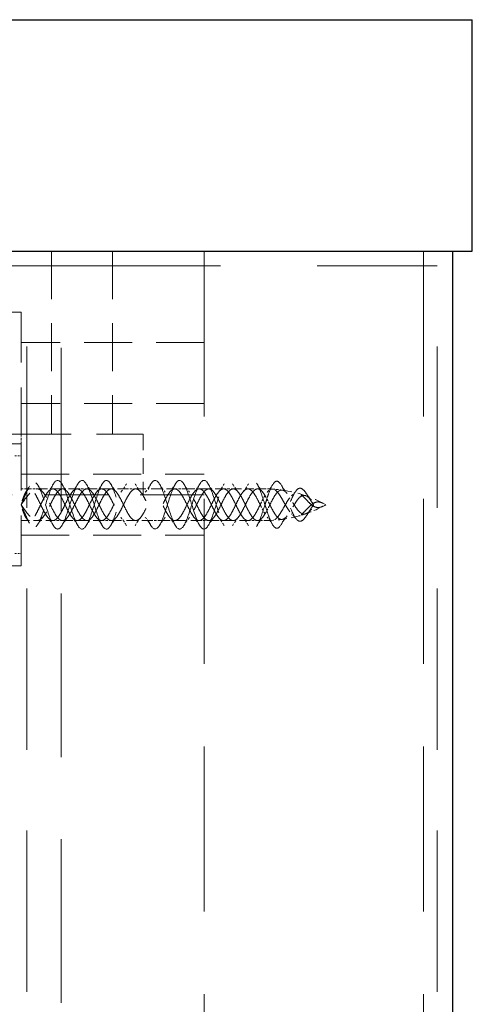
# Model space of a CAD drawing. Units: millimetres. Extents: x 2873 to 10258, y 784 to 4076.
# Drawn here: x 9253 to 9290, y 2782 to 2863 of the extents above; entities that cross this region are included whole.
import ezdxf

# ---------------------------------------------------------------- set-up
doc = ezdxf.new("R2010")
doc.units = ezdxf.units.MM
doc.header["$LTSCALE"] = 8
doc.linetypes.add('HIDDEN2', pattern=[4.7625, 3.175, -1.5875])
doc.layers.add('Net Hidden', color=7, linetype='HIDDEN2', lineweight=20, true_color=0x0080ff)
doc.layers.add('Net Thay', color=7, linetype='Continuous', lineweight=25)

msp = doc.modelspace()

# ---------------------------------------------------------------- linework, layer by layer
at = {"layer": 'Net Hidden', "ltscale": 0.1549}
for p, q in [((9255.224, 2843.658), (9255.224, 2828.658)), ((9260.224, 2843.658), (9260.224, 2828.658)), ((9267.724, 2836.158), (9252.724, 2836.158)), ((9267.724, 2831.158), (9252.724, 2831.158)), ((9252.724, 2825.358), (9267.724, 2825.358)), ((9252.724, 2820.358), (9267.724, 2820.358))]:
    msp.add_line(p, q, dxfattribs=at)
at = {"layer": 'Net Hidden', "ltscale": 0.533333}
for p, q in [((9267.724, 2843.658), (9267.724, 2742.058)), ((9285.724, 2843.658), (9285.724, 2742.058))]:
    msp.add_line(p, q, dxfattribs=at)
at = {"layer": 'Net Hidden', "ltscale": 0.624672}
for p, q in [((9219.538, 2842.458), (9253.197, 2842.458)), ((9253.197, 2842.458), (9286.855, 2842.458))]:
    msp.add_line(p, q, dxfattribs=at)
at = {"layer": 'Net Hidden', "ltscale": 0.521104}
for p, q in [((9253.197, 2107.858), (9253.197, 2842.458)), ((9286.855, 2107.858), (9286.855, 2842.458))]:
    msp.add_line(p, q, dxfattribs=at)
at = {"layer": 'Net Hidden', "ltscale": 0.529134}
msp.add_line((9256.025, 2741.658), (9256.025, 2842.458), dxfattribs=at)
at = {"layer": 'Net Hidden', "ltscale": 0.051567}
for p, q in [((9252.724, 2838.658), (9247.724, 2838.658)), ((9252.724, 2828.658), (9247.724, 2828.658)), ((9262.724, 2828.658), (9262.724, 2823.658))]:
    msp.add_line(p, q, dxfattribs=at)
at = {"layer": 'Net Hidden', "ltscale": 0.162216}
for p, q in [((9252.724, 2838.658), (9252.724, 2828.658)), ((9252.724, 2828.658), (9262.724, 2828.658)), ((9252.724, 2817.858), (9252.724, 2827.858))]:
    msp.add_line(p, q, dxfattribs=at)
at = {"layer": 'Net Hidden', "ltscale": 0.008167}
msp.add_line((9252.724, 2828.658), (9252.724, 2827.858), dxfattribs=at)
at = {"layer": 'Net Hidden', "ltscale": 0.103234}
for p, q in [((9242.724, 2827.858), (9252.724, 2827.858)), ((9242.724, 2817.858), (9252.724, 2817.858))]:
    msp.add_line(p, q, dxfattribs=at)
at = {"layer": 'Net Hidden', "ltscale": 0.005067}
for p, q in [((9252.224, 2826.858), (9252.724, 2826.858)), ((9252.224, 2818.858), (9252.724, 2818.858))]:
    msp.add_line(p, q, dxfattribs=at)
at = {"layer": 'Net Hidden', "ltscale": 0.007172}
msp.add_line((9252.724, 2824.158), (9253.427, 2824.158), dxfattribs=at)
at = {"layer": 'Net Hidden', "ltscale": 0.00621}
msp.add_line((9253.427, 2824.158), (9254.038, 2824.158), dxfattribs=at)
at = {"layer": 'Net Hidden', "ltscale": 0.03389}
msp.add_line((9254.038, 2824.158), (9257.327, 2824.158), dxfattribs=at)
at = {"layer": 'Net Hidden', "ltscale": 0.008089}
for p, q in [((9257.327, 2824.158), (9258.12, 2824.158)), ((9261.327, 2824.158), (9262.12, 2824.158)), ((9265.327, 2824.158), (9266.12, 2824.158)), ((9269.327, 2824.158), (9270.12, 2824.158)), ((9255.327, 2821.558), (9256.12, 2821.558)), ((9259.327, 2821.558), (9260.12, 2821.558)), ((9263.327, 2821.558), (9264.12, 2821.558)), ((9267.327, 2821.558), (9268.12, 2821.558)), ((9271.327, 2821.558), (9272.12, 2821.558))]:
    msp.add_line(p, q, dxfattribs=at)
at = {"layer": 'Net Hidden', "ltscale": 0.033045}
for p, q in [((9258.12, 2824.158), (9261.327, 2824.158)), ((9262.12, 2824.158), (9265.327, 2824.158)), ((9266.12, 2824.158), (9269.327, 2824.158)), ((9256.12, 2821.558), (9259.327, 2821.558)), ((9260.12, 2821.558), (9263.327, 2821.558)), ((9264.12, 2821.558), (9267.327, 2821.558)), ((9268.12, 2821.558), (9271.327, 2821.558))]:
    msp.add_line(p, q, dxfattribs=at)
at = {"layer": 'Net Hidden', "ltscale": 0.026806}
for p, q in [((9270.12, 2824.158), (9272.724, 2824.158)), ((9252.724, 2821.558), (9255.327, 2821.558))]:
    msp.add_line(p, q, dxfattribs=at)
at = {"layer": 'Net Hidden', "ltscale": 0.206567}
msp.add_line((9267.724, 2823.658), (9247.724, 2823.658), dxfattribs=at)
at = {"layer": 'Net Hidden', "ltscale": 0.006139}
msp.add_line((9272.12, 2821.558), (9272.724, 2821.558), dxfattribs=at)
at = {"layer": 'Net Hidden', "ltscale": 0.006373}
msp.add_arc((9272.724, 2813.893), 10.265, 86.50365, 90, dxfattribs=at)
at = {"layer": 'Net Hidden', "ltscale": 0.008041}
msp.add_arc((9272.724, 2813.893), 10.265, 82.10655, 86.50365, dxfattribs=at)
at = {"layer": 'Net Hidden', "ltscale": 0.039251}
msp.add_arc((9272.724, 2813.893), 10.265, 60.85157, 82.10655, dxfattribs=at)
at = {"layer": 'Net Hidden', "ltscale": 0.006574}
msp.add_arc((9272.724, 2831.824), 10.265, 285.41443, 289.01923, dxfattribs=at)
at = {"layer": 'Net Hidden', "ltscale": 0.018653}
msp.add_arc((9272.724, 2831.824), 10.265, 289.01923, 299.14843, dxfattribs=at)
at = {"layer": 'Net Hidden', "ltscale": 0.028438}
msp.add_arc((9272.724, 2831.824), 10.265, 270, 285.41443, dxfattribs=at)
at = {"layer": 'Net Hidden', "ltscale": 0.061888}
for points in [[(9252.724, 2822.858), (9252.917, 2823.253), (9253.207, 2824.062), (9253.594, 2824.678), (9253.981, 2824.794), (9254.357, 2824.018), (9254.637, 2823.13), (9254.724, 2822.858)], [(9252.724, 2822.858), (9252.917, 2822.463), (9253.207, 2821.655), (9253.594, 2821.039), (9253.981, 2820.923), (9254.357, 2821.699), (9254.637, 2822.587), (9254.724, 2822.858)]]:
    msp.add_open_spline(points, degree=3, knots=[0, 0, 0, 0, 0.91151, 1.367266, 1.823021, 2.734531, 3.141593, 3.141593, 3.141593, 3.141593], dxfattribs=at)
at = {"layer": 'Net Hidden', "ltscale": 0.518168}
for points in [[(9254.724, 2822.858), (9254.966, 2822.098), (9255.208, 2821.358), (9255.45, 2821.041), (9255.691, 2820.724), (9255.933, 2820.846), (9256.175, 2821.34), (9256.416, 2821.833), (9256.657, 2822.672), (9256.899, 2823.401), (9257.139, 2824.13), (9257.38, 2824.712), (9257.621, 2824.833), (9257.862, 2824.954), (9258.103, 2824.608), (9258.343, 2823.984), (9258.584, 2823.359), (9258.824, 2822.488), (9259.064, 2821.839), (9259.304, 2821.19), (9259.544, 2820.796), (9259.784, 2820.867), (9260.024, 2820.939), (9260.264, 2821.472), (9260.503, 2822.18), (9260.743, 2822.888), (9260.982, 2823.735), (9261.222, 2824.268), (9261.468, 2824.818), (9261.715, 2825.003), (9261.961, 2824.721), (9262.205, 2824.441), (9262.449, 2823.719), (9262.694, 2822.952), (9262.937, 2822.189), (9263.18, 2821.424), (9263.423, 2821.077), (9263.666, 2820.731), (9263.908, 2820.818), (9264.15, 2821.291), (9264.392, 2821.763), (9264.634, 2822.592), (9264.875, 2823.33), (9265.116, 2824.065), (9265.357, 2824.671), (9265.598, 2824.819), (9265.838, 2824.968), (9266.078, 2824.654), (9266.319, 2824.047), (9266.558, 2823.441), (9266.798, 2822.575), (9267.038, 2821.912), (9267.283, 2821.234), (9267.527, 2820.805), (9267.772, 2820.864), (9268.015, 2820.923), (9268.259, 2821.457), (9268.502, 2822.175), (9268.743, 2822.888), (9268.985, 2823.744), (9269.226, 2824.278), (9269.466, 2824.809), (9269.706, 2824.996), (9269.946, 2824.737), (9270.191, 2824.474), (9270.436, 2823.761), (9270.68, 2822.995), (9270.921, 2822.239), (9271.163, 2821.47), (9271.404, 2821.106), (9271.648, 2820.737), (9271.892, 2820.801), (9272.135, 2821.262), (9272.331, 2821.634), (9272.528, 2822.242), (9272.724, 2822.858)], [(9254.724, 2822.858), (9254.966, 2823.619), (9255.208, 2824.359), (9255.45, 2824.676), (9255.691, 2824.993), (9255.933, 2824.871), (9256.175, 2824.377), (9256.416, 2823.884), (9256.657, 2823.045), (9256.899, 2822.316), (9257.139, 2821.587), (9257.38, 2821.005), (9257.621, 2820.884), (9257.862, 2820.763), (9258.103, 2821.108), (9258.343, 2821.733), (9258.584, 2822.357), (9258.824, 2823.228), (9259.064, 2823.878), (9259.304, 2824.527), (9259.544, 2824.921), (9259.784, 2824.849), (9260.024, 2824.778), (9260.264, 2824.245), (9260.503, 2823.537), (9260.743, 2822.829), (9260.982, 2821.982), (9261.222, 2821.448), (9261.468, 2820.899), (9261.715, 2820.714), (9261.961, 2820.996), (9262.205, 2821.276), (9262.449, 2821.998), (9262.694, 2822.764), (9262.937, 2823.528), (9263.18, 2824.293), (9263.423, 2824.64), (9263.666, 2824.986), (9263.908, 2824.899), (9264.15, 2824.426), (9264.392, 2823.954), (9264.634, 2823.124), (9264.875, 2822.387), (9265.116, 2821.651), (9265.357, 2821.046), (9265.598, 2820.897), (9265.838, 2820.749), (9266.078, 2821.063), (9266.319, 2821.67), (9266.558, 2822.276), (9266.798, 2823.142), (9267.038, 2823.805), (9267.283, 2824.483), (9267.527, 2824.911), (9267.772, 2824.853), (9268.015, 2824.794), (9268.259, 2824.259), (9268.502, 2823.542), (9268.743, 2822.829), (9268.985, 2821.973), (9269.226, 2821.439), (9269.466, 2820.907), (9269.706, 2820.721), (9269.946, 2820.98), (9270.191, 2821.243), (9270.436, 2821.956), (9270.68, 2822.722), (9270.921, 2823.478), (9271.163, 2824.246), (9271.404, 2824.611), (9271.648, 2824.98), (9271.892, 2824.916), (9272.135, 2824.454), (9272.331, 2824.083), (9272.528, 2823.474), (9272.724, 2822.858)]]:
    msp.add_open_spline(points, degree=3, knots=[3.141593, 3.141593, 3.141593, 3.141593, 4.282163, 4.282163, 4.282163, 5.420936, 5.420936, 5.420936, 6.557994, 6.557994, 6.557994, 7.693418, 7.693418, 7.693418, 8.827288, 8.827288, 8.827288, 9.959684, 9.959684, 9.959684, 11.090682, 11.090682, 11.090682, 12.22036, 12.22036, 12.22036, 13.348794, 13.348794, 13.348794, 14.510441, 14.510441, 14.510441, 15.660897, 15.660897, 15.660897, 16.807007, 16.807007, 16.807007, 17.949125, 17.949125, 17.949125, 19.087591, 19.087591, 19.087591, 20.222734, 20.222734, 20.222734, 21.354875, 21.354875, 21.354875, 22.484323, 22.484323, 22.484323, 23.63866, 23.63866, 23.63866, 24.784048, 24.784048, 24.784048, 25.921898, 25.921898, 25.921898, 27.053529, 27.053529, 27.053529, 28.206159, 28.206159, 28.206159, 29.342754, 29.342754, 29.342754, 30.491967, 30.491967, 30.491967, 31.415927, 31.415927, 31.415927, 31.415927], dxfattribs=at)
at = {"layer": 'Net Hidden', "ltscale": 0.00886}
for points in [[(9254.906, 2823.883), (9255.073, 2824.094), (9255.229, 2824.329), (9255.377, 2824.57)], [(9256.07, 2824.57), (9256.218, 2824.329), (9256.374, 2824.094), (9256.542, 2823.883)], [(9256.906, 2823.883), (9257.073, 2824.094), (9257.229, 2824.329), (9257.377, 2824.57)], [(9258.07, 2824.57), (9258.218, 2824.329), (9258.374, 2824.094), (9258.542, 2823.883)], [(9258.906, 2823.883), (9259.073, 2824.094), (9259.229, 2824.329), (9259.377, 2824.57)], [(9260.07, 2824.57), (9260.218, 2824.329), (9260.374, 2824.094), (9260.542, 2823.883)], [(9260.906, 2823.883), (9261.073, 2824.094), (9261.229, 2824.329), (9261.377, 2824.57)], [(9262.07, 2824.57), (9262.218, 2824.329), (9262.374, 2824.094), (9262.542, 2823.883)], [(9262.906, 2823.883), (9263.073, 2824.094), (9263.229, 2824.329), (9263.377, 2824.57)], [(9264.07, 2824.57), (9264.218, 2824.329), (9264.374, 2824.094), (9264.542, 2823.883)], [(9264.906, 2823.883), (9265.073, 2824.094), (9265.229, 2824.329), (9265.377, 2824.57)], [(9266.07, 2824.57), (9266.218, 2824.329), (9266.374, 2824.094), (9266.542, 2823.883)], [(9266.906, 2823.883), (9267.073, 2824.094), (9267.229, 2824.329), (9267.377, 2824.57)], [(9268.07, 2824.57), (9268.218, 2824.329), (9268.374, 2824.094), (9268.542, 2823.883)], [(9268.906, 2823.883), (9269.073, 2824.094), (9269.229, 2824.329), (9269.377, 2824.57)], [(9270.07, 2824.57), (9270.218, 2824.329), (9270.374, 2824.094), (9270.542, 2823.883)], [(9270.906, 2823.883), (9271.073, 2824.094), (9271.229, 2824.329), (9271.377, 2824.57)], [(9272.07, 2824.57), (9272.218, 2824.329), (9272.374, 2824.094), (9272.542, 2823.883)], [(9255.377, 2821.147), (9255.229, 2821.388), (9255.073, 2821.623), (9254.906, 2821.833)], [(9256.542, 2821.833), (9256.374, 2821.623), (9256.218, 2821.388), (9256.07, 2821.147)], [(9257.377, 2821.147), (9257.229, 2821.388), (9257.073, 2821.623), (9256.906, 2821.833)], [(9258.542, 2821.833), (9258.374, 2821.623), (9258.218, 2821.388), (9258.07, 2821.147)], [(9259.377, 2821.147), (9259.229, 2821.388), (9259.073, 2821.623), (9258.906, 2821.833)], [(9260.542, 2821.833), (9260.374, 2821.623), (9260.218, 2821.388), (9260.07, 2821.147)], [(9261.377, 2821.147), (9261.229, 2821.388), (9261.073, 2821.623), (9260.906, 2821.833)], [(9262.542, 2821.833), (9262.374, 2821.623), (9262.218, 2821.388), (9262.07, 2821.147)], [(9263.377, 2821.147), (9263.229, 2821.388), (9263.073, 2821.623), (9262.906, 2821.833)], [(9264.542, 2821.833), (9264.374, 2821.623), (9264.218, 2821.388), (9264.07, 2821.147)], [(9265.377, 2821.147), (9265.229, 2821.388), (9265.073, 2821.623), (9264.906, 2821.833)], [(9266.542, 2821.833), (9266.374, 2821.623), (9266.218, 2821.388), (9266.07, 2821.147)], [(9267.377, 2821.147), (9267.229, 2821.388), (9267.073, 2821.623), (9266.906, 2821.833)], [(9268.542, 2821.833), (9268.374, 2821.623), (9268.218, 2821.388), (9268.07, 2821.147)], [(9269.377, 2821.147), (9269.229, 2821.388), (9269.073, 2821.623), (9268.906, 2821.833)], [(9270.542, 2821.833), (9270.374, 2821.623), (9270.218, 2821.388), (9270.07, 2821.147)], [(9271.377, 2821.147), (9271.229, 2821.388), (9271.073, 2821.623), (9270.906, 2821.833)], [(9272.542, 2821.833), (9272.374, 2821.623), (9272.218, 2821.388), (9272.07, 2821.147)]]:
    msp.add_open_spline(points, degree=3, dxfattribs=at)
at = {"layer": 'Net Hidden', "ltscale": 0.125126}
for points in [[(9272.724, 2822.858), (9272.748, 2822.934), (9272.772, 2823.009), (9272.795, 2823.084), (9272.867, 2823.308), (9272.939, 2823.528), (9273.011, 2823.729), (9273.083, 2823.93), (9273.155, 2824.114), (9273.227, 2824.268), (9273.396, 2824.629), (9273.567, 2824.822), (9273.739, 2824.784), (9273.902, 2824.748), (9274.068, 2824.506), (9274.237, 2824.128), (9274.402, 2823.76), (9274.571, 2823.263), (9274.746, 2822.798), (9274.939, 2822.285), (9275.139, 2821.82), (9275.351, 2821.618), (9275.46, 2821.513), (9275.573, 2821.478), (9275.689, 2821.519), (9275.802, 2821.559), (9275.92, 2821.672), (9276.042, 2821.838), (9276.159, 2821.994), (9276.279, 2822.197), (9276.403, 2822.398), (9276.524, 2822.593), (9276.65, 2822.784), (9276.777, 2822.917), (9276.903, 2823.05), (9277.031, 2823.123), (9277.159, 2823.121), (9277.273, 2823.12), (9277.386, 2823.061), (9277.493, 2822.975)], [(9272.724, 2822.858), (9272.748, 2822.783), (9272.772, 2822.708), (9272.795, 2822.633), (9272.867, 2822.409), (9272.939, 2822.189), (9273.011, 2821.988), (9273.083, 2821.787), (9273.155, 2821.603), (9273.227, 2821.449), (9273.396, 2821.088), (9273.567, 2820.895), (9273.739, 2820.933), (9273.902, 2820.969), (9274.068, 2821.211), (9274.237, 2821.589), (9274.402, 2821.957), (9274.571, 2822.454), (9274.746, 2822.919), (9274.939, 2823.432), (9275.139, 2823.897), (9275.351, 2824.099), (9275.46, 2824.204), (9275.573, 2824.238), (9275.689, 2824.198), (9275.802, 2824.158), (9275.92, 2824.045), (9276.042, 2823.879), (9276.159, 2823.722), (9276.279, 2823.519), (9276.403, 2823.319), (9276.524, 2823.124), (9276.65, 2822.932), (9276.777, 2822.8), (9276.903, 2822.667), (9277.031, 2822.594), (9277.159, 2822.595), (9277.273, 2822.597), (9277.386, 2822.656), (9277.493, 2822.742)]]:
    msp.add_open_spline(points, degree=3, knots=[0, 0, 0, 0, 0.0141895, 0.0141895, 0.0141895, 0.0567661, 0.0567661, 0.0567661, 0.0993831, 0.0993831, 0.0993831, 0.1988804, 0.1988804, 0.1988804, 0.2926977, 0.2926977, 0.2926977, 0.3842509, 0.3842509, 0.3842509, 0.4851788, 0.4851788, 0.4851788, 0.537533, 0.537533, 0.537533, 0.5886237, 0.5886237, 0.5886237, 0.6370556, 0.6370556, 0.6370556, 0.6843186, 0.6843186, 0.6843186, 0.7315367, 0.7315367, 0.7315367, 0.7735059, 0.7735059, 0.7735059, 0.7735059], dxfattribs=at)
at = {"layer": 'Net Hidden', "ltscale": 0.008555}
for points in [[(9272.903, 2823.867), (9273.066, 2824.069), (9273.218, 2824.293), (9273.364, 2824.523)], [(9273.364, 2821.194), (9273.218, 2821.424), (9273.066, 2821.648), (9272.903, 2821.849)]]:
    msp.add_open_spline(points, degree=3, dxfattribs=at)
at = {"layer": 'Net Hidden', "ltscale": 0.047302}
for points in [[(9252.724, 2822.858), (9252.839, 2823.019), (9252.951, 2823.18), (9253.169, 2823.477), (9253.272, 2823.612), (9253.5, 2823.875), (9253.622, 2823.99), (9253.864, 2824.139), (9253.98, 2824.17), (9254.202, 2824.14), (9254.305, 2824.086), (9254.513, 2823.902), (9254.615, 2823.771), (9254.774, 2823.522), (9254.83, 2823.424), (9254.942, 2823.216), (9254.998, 2823.107), (9255.052, 2822.996)], [(9252.724, 2822.858), (9252.839, 2822.697), (9252.951, 2822.537), (9253.169, 2822.24), (9253.272, 2822.105), (9253.5, 2821.842), (9253.622, 2821.727), (9253.864, 2821.578), (9253.98, 2821.547), (9254.202, 2821.577), (9254.305, 2821.63), (9254.513, 2821.815), (9254.615, 2821.946), (9254.774, 2822.195), (9254.83, 2822.293), (9254.942, 2822.501), (9254.998, 2822.61), (9255.052, 2822.721)]]:
    msp.add_open_spline(points, degree=3, knots=[0, 0, 0, 0, 0.0593505, 0.0593505, 0.1158922, 0.1158922, 0.1859991, 0.1859991, 0.2558896, 0.2558896, 0.3201389, 0.3201389, 0.3864823, 0.3864823, 0.4239242, 0.4239242, 0.4614084, 0.4614084, 0.4614084, 0.4614084], dxfattribs=at)
at = {"layer": 'Net Hidden', "ltscale": 0.046882}
for points in [[(9254.395, 2822.721), (9254.308, 2822.897), (9254.224, 2823.076), (9254.057, 2823.416), (9253.977, 2823.574), (9253.814, 2823.85), (9253.735, 2823.962), (9253.58, 2824.116), (9253.505, 2824.157), (9253.362, 2824.16), (9253.293, 2824.125), (9253.164, 2823.99), (9253.103, 2823.894), (9252.992, 2823.668), (9252.941, 2823.544), (9252.839, 2823.256), (9252.788, 2823.093), (9252.735, 2822.903), (9252.729, 2822.881), (9252.724, 2822.858)], [(9254.395, 2822.996), (9254.308, 2822.82), (9254.224, 2822.641), (9254.057, 2822.301), (9253.977, 2822.142), (9253.814, 2821.867), (9253.735, 2821.754), (9253.58, 2821.601), (9253.505, 2821.56), (9253.362, 2821.557), (9253.293, 2821.591), (9253.164, 2821.727), (9253.103, 2821.822), (9252.992, 2822.049), (9252.941, 2822.173), (9252.839, 2822.46), (9252.788, 2822.624), (9252.735, 2822.814), (9252.729, 2822.836), (9252.724, 2822.858)]]:
    msp.add_open_spline(points, degree=3, knots=[0, 0, 0, 0, 0.0591425, 0.0591425, 0.1181817, 0.1181817, 0.1788659, 0.1788659, 0.2382284, 0.2382284, 0.2957016, 0.2957016, 0.3496985, 0.3496985, 0.3973064, 0.3973064, 0.4498269, 0.4498269, 0.4567456, 0.4567456, 0.4567456, 0.4567456], dxfattribs=at)
at = {"layer": 'Net Hidden', "ltscale": 0.005171}
for points in [[(9253.144, 2823.952), (9253.236, 2824.088), (9253.324, 2824.229), (9253.41, 2824.373)], [(9253.41, 2821.344), (9253.324, 2821.487), (9253.236, 2821.629), (9253.144, 2821.765)]]:
    msp.add_open_spline(points, degree=3, dxfattribs=at)
at = {"layer": 'Net Hidden', "ltscale": 0.008109}
for points in [[(9254.102, 2824.464), (9254.242, 2824.249), (9254.388, 2824.041), (9254.543, 2823.854)], [(9254.543, 2821.863), (9254.388, 2821.676), (9254.242, 2821.468), (9254.102, 2821.253)]]:
    msp.add_open_spline(points, degree=3, dxfattribs=at)
at = {"layer": 'Net Hidden', "ltscale": 0.537105}
for points in [[(9272.395, 2822.721), (9272.303, 2822.908), (9272.211, 2823.098), (9272.027, 2823.455), (9271.935, 2823.618), (9271.75, 2823.892), (9271.659, 2823.998), (9271.474, 2824.137), (9271.383, 2824.167), (9271.198, 2824.145), (9271.107, 2824.094), (9270.922, 2823.916), (9270.831, 2823.792), (9270.646, 2823.49), (9270.555, 2823.317), (9270.37, 2822.948), (9270.279, 2822.757), (9270.094, 2822.389), (9270.003, 2822.216), (9269.818, 2821.917), (9269.727, 2821.794), (9269.542, 2821.619), (9269.451, 2821.569), (9269.266, 2821.551), (9269.175, 2821.583), (9268.99, 2821.724), (9268.899, 2821.832), (9268.714, 2822.108), (9268.623, 2822.272), (9268.438, 2822.63), (9268.347, 2822.82), (9268.162, 2823.195), (9268.071, 2823.375), (9267.886, 2823.697), (9267.795, 2823.835), (9267.61, 2824.044), (9267.519, 2824.114), (9267.334, 2824.172), (9267.242, 2824.16), (9267.058, 2824.057), (9266.966, 2823.966), (9266.782, 2823.719), (9266.69, 2823.566), (9266.506, 2823.223), (9266.414, 2823.036), (9266.23, 2822.659), (9266.138, 2822.473), (9265.954, 2822.132), (9265.862, 2821.981), (9265.678, 2821.739), (9265.586, 2821.651), (9265.402, 2821.554), (9265.31, 2821.545), (9265.125, 2821.61), (9265.034, 2821.682), (9264.849, 2821.897), (9264.758, 2822.037), (9264.573, 2822.362), (9264.482, 2822.544), (9264.297, 2822.919), (9264.206, 2823.109), (9264.021, 2823.465), (9263.93, 2823.627), (9263.745, 2823.898), (9263.654, 2824.004), (9263.469, 2824.139), (9263.378, 2824.168), (9263.193, 2824.143), (9263.102, 2824.09), (9262.917, 2823.909), (9262.826, 2823.784), (9262.641, 2823.481), (9262.55, 2823.307), (9262.365, 2822.937), (9262.274, 2822.747), (9262.089, 2822.379), (9261.998, 2822.207), (9261.813, 2821.91), (9261.722, 2821.788), (9261.537, 2821.616), (9261.446, 2821.567), (9261.261, 2821.552), (9261.17, 2821.585), (9260.985, 2821.73), (9260.894, 2821.839), (9260.709, 2822.116), (9260.617, 2822.281), (9260.433, 2822.641), (9260.341, 2822.831), (9260.157, 2823.205), (9260.065, 2823.385), (9259.881, 2823.705), (9259.789, 2823.842), (9259.605, 2824.049), (9259.513, 2824.117), (9259.329, 2824.172), (9259.237, 2824.159), (9259.053, 2824.052), (9258.961, 2823.96), (9258.777, 2823.711), (9258.685, 2823.557), (9258.5, 2823.212), (9258.409, 2823.025), (9258.224, 2822.648), (9258.133, 2822.463), (9257.948, 2822.123), (9257.857, 2821.973), (9257.672, 2821.734), (9257.581, 2821.647), (9257.396, 2821.553), (9257.305, 2821.546), (9257.12, 2821.613), (9257.029, 2821.687), (9256.844, 2821.904), (9256.753, 2822.045), (9256.568, 2822.372), (9256.477, 2822.554), (9256.292, 2822.93), (9256.201, 2823.119), (9256.016, 2823.474), (9255.925, 2823.636), (9255.74, 2823.905), (9255.649, 2824.009), (9255.464, 2824.142), (9255.373, 2824.169), (9255.188, 2824.141), (9255.097, 2824.086), (9254.912, 2823.903), (9254.821, 2823.776), (9254.673, 2823.532), (9254.617, 2823.432), (9254.506, 2823.22), (9254.451, 2823.109), (9254.395, 2822.996)], [(9272.395, 2822.996), (9272.303, 2822.809), (9272.211, 2822.619), (9272.027, 2822.262), (9271.935, 2822.098), (9271.75, 2821.825), (9271.659, 2821.719), (9271.474, 2821.58), (9271.383, 2821.55), (9271.198, 2821.571), (9271.107, 2821.623), (9270.922, 2821.801), (9270.831, 2821.925), (9270.646, 2822.226), (9270.555, 2822.4), (9270.37, 2822.769), (9270.279, 2822.959), (9270.094, 2823.328), (9270.003, 2823.5), (9269.818, 2823.8), (9269.727, 2823.922), (9269.542, 2824.098), (9269.451, 2824.148), (9269.266, 2824.166), (9269.175, 2824.134), (9268.99, 2823.993), (9268.899, 2823.885), (9268.714, 2823.609), (9268.623, 2823.445), (9268.438, 2823.087), (9268.347, 2822.897), (9268.162, 2822.522), (9268.071, 2822.342), (9267.886, 2822.02), (9267.795, 2821.882), (9267.61, 2821.673), (9267.519, 2821.603), (9267.334, 2821.545), (9267.242, 2821.557), (9267.058, 2821.66), (9266.966, 2821.751), (9266.782, 2821.997), (9266.69, 2822.15), (9266.506, 2822.494), (9266.414, 2822.681), (9266.23, 2823.058), (9266.138, 2823.244), (9265.954, 2823.585), (9265.862, 2823.736), (9265.678, 2823.978), (9265.586, 2824.065), (9265.402, 2824.163), (9265.31, 2824.171), (9265.125, 2824.107), (9265.034, 2824.035), (9264.849, 2823.82), (9264.758, 2823.68), (9264.573, 2823.355), (9264.482, 2823.173), (9264.297, 2822.798), (9264.206, 2822.608), (9264.021, 2822.252), (9263.93, 2822.09), (9263.745, 2821.819), (9263.654, 2821.713), (9263.469, 2821.578), (9263.378, 2821.549), (9263.193, 2821.574), (9263.102, 2821.627), (9262.917, 2821.807), (9262.826, 2821.933), (9262.641, 2822.236), (9262.55, 2822.41), (9262.365, 2822.779), (9262.274, 2822.97), (9262.089, 2823.338), (9261.998, 2823.51), (9261.813, 2823.807), (9261.722, 2823.929), (9261.537, 2824.101), (9261.446, 2824.15), (9261.261, 2824.165), (9261.17, 2824.132), (9260.985, 2823.987), (9260.894, 2823.878), (9260.709, 2823.6), (9260.617, 2823.435), (9260.433, 2823.076), (9260.341, 2822.886), (9260.157, 2822.512), (9260.065, 2822.332), (9259.881, 2822.011), (9259.789, 2821.875), (9259.605, 2821.668), (9259.513, 2821.6), (9259.329, 2821.545), (9259.237, 2821.558), (9259.053, 2821.665), (9258.961, 2821.757), (9258.777, 2822.006), (9258.685, 2822.159), (9258.5, 2822.504), (9258.409, 2822.691), (9258.224, 2823.069), (9258.133, 2823.254), (9257.948, 2823.594), (9257.857, 2823.744), (9257.672, 2823.983), (9257.581, 2824.07), (9257.396, 2824.164), (9257.305, 2824.171), (9257.12, 2824.104), (9257.029, 2824.03), (9256.844, 2823.812), (9256.753, 2823.672), (9256.568, 2823.345), (9256.477, 2823.163), (9256.292, 2822.787), (9256.201, 2822.598), (9256.016, 2822.243), (9255.925, 2822.081), (9255.74, 2821.812), (9255.649, 2821.708), (9255.464, 2821.575), (9255.373, 2821.548), (9255.188, 2821.576), (9255.097, 2821.631), (9254.912, 2821.814), (9254.821, 2821.94), (9254.673, 2822.185), (9254.617, 2822.285), (9254.506, 2822.497), (9254.451, 2822.608), (9254.395, 2822.721)]]:
    msp.add_open_spline(points, degree=3, knots=[0, 0, 0, 0, 0.06301, 0.06301, 0.126019, 0.126019, 0.189029, 0.189029, 0.252038, 0.252038, 0.315048, 0.315048, 0.378058, 0.378058, 0.441067, 0.441067, 0.504077, 0.504077, 0.567086, 0.567086, 0.630096, 0.630096, 0.693106, 0.693106, 0.756115, 0.756115, 0.819125, 0.819125, 0.882134, 0.882134, 0.945144, 0.945144, 1.008154, 1.008154, 1.071163, 1.071163, 1.134173, 1.134173, 1.197182, 1.197182, 1.260192, 1.260192, 1.323202, 1.323202, 1.386211, 1.386211, 1.449221, 1.449221, 1.51223, 1.51223, 1.57524, 1.57524, 1.63825, 1.63825, 1.701259, 1.701259, 1.764269, 1.764269, 1.827279, 1.827279, 1.890288, 1.890288, 1.953298, 1.953298, 2.016307, 2.016307, 2.079317, 2.079317, 2.142327, 2.142327, 2.205336, 2.205336, 2.268346, 2.268346, 2.331355, 2.331355, 2.394365, 2.394365, 2.457375, 2.457375, 2.520384, 2.520384, 2.583394, 2.583394, 2.646403, 2.646403, 2.709413, 2.709413, 2.772423, 2.772423, 2.835432, 2.835432, 2.898442, 2.898442, 2.961451, 2.961451, 3.024461, 3.024461, 3.087471, 3.087471, 3.15048, 3.15048, 3.21349, 3.21349, 3.276499, 3.276499, 3.339509, 3.339509, 3.402519, 3.402519, 3.465528, 3.465528, 3.528538, 3.528538, 3.591547, 3.591547, 3.654557, 3.654557, 3.717567, 3.717567, 3.780576, 3.780576, 3.843586, 3.843586, 3.906595, 3.906595, 3.969605, 3.969605, 4.032615, 4.032615, 4.070564, 4.070564, 4.108514, 4.108514, 4.108514, 4.108514], dxfattribs=at)
at = {"layer": 'Net Hidden', "ltscale": 0.527297}
for points in [[(9255.052, 2822.721), (9255.145, 2822.908), (9255.236, 2823.098), (9255.421, 2823.455), (9255.512, 2823.618), (9255.697, 2823.892), (9255.788, 2823.998), (9255.973, 2824.137), (9256.064, 2824.167), (9256.249, 2824.145), (9256.34, 2824.094), (9256.525, 2823.916), (9256.616, 2823.792), (9256.801, 2823.49), (9256.892, 2823.317), (9257.077, 2822.948), (9257.168, 2822.757), (9257.353, 2822.389), (9257.444, 2822.216), (9257.629, 2821.917), (9257.72, 2821.794), (9257.905, 2821.619), (9257.996, 2821.569), (9258.181, 2821.551), (9258.272, 2821.583), (9258.457, 2821.724), (9258.548, 2821.832), (9258.733, 2822.108), (9258.824, 2822.272), (9259.009, 2822.63), (9259.101, 2822.82), (9259.285, 2823.195), (9259.377, 2823.375), (9259.561, 2823.697), (9259.653, 2823.835), (9259.837, 2824.044), (9259.929, 2824.114), (9260.113, 2824.172), (9260.205, 2824.16), (9260.389, 2824.057), (9260.481, 2823.966), (9260.665, 2823.719), (9260.757, 2823.566), (9260.942, 2823.223), (9261.033, 2823.036), (9261.218, 2822.659), (9261.309, 2822.473), (9261.494, 2822.132), (9261.585, 2821.981), (9261.77, 2821.739), (9261.861, 2821.651), (9262.046, 2821.554), (9262.137, 2821.545), (9262.322, 2821.61), (9262.413, 2821.682), (9262.598, 2821.897), (9262.689, 2822.037), (9262.874, 2822.362), (9262.965, 2822.544), (9263.15, 2822.919), (9263.241, 2823.109), (9263.426, 2823.465), (9263.517, 2823.627), (9263.702, 2823.898), (9263.793, 2824.004), (9263.978, 2824.139), (9264.069, 2824.168), (9264.254, 2824.143), (9264.345, 2824.09), (9264.53, 2823.909), (9264.621, 2823.784), (9264.806, 2823.481), (9264.897, 2823.307), (9265.082, 2822.937), (9265.173, 2822.747), (9265.358, 2822.379), (9265.449, 2822.207), (9265.634, 2821.91), (9265.726, 2821.788), (9265.91, 2821.616), (9266.002, 2821.567), (9266.186, 2821.552), (9266.278, 2821.585), (9266.462, 2821.73), (9266.554, 2821.839), (9266.738, 2822.116), (9266.83, 2822.281), (9267.014, 2822.641), (9267.106, 2822.831), (9267.29, 2823.205), (9267.382, 2823.385), (9267.567, 2823.705), (9267.658, 2823.842), (9267.843, 2824.049), (9267.934, 2824.117), (9268.119, 2824.172), (9268.21, 2824.159), (9268.395, 2824.052), (9268.486, 2823.96), (9268.671, 2823.711), (9268.762, 2823.557), (9268.947, 2823.212), (9269.038, 2823.025), (9269.223, 2822.648), (9269.314, 2822.463), (9269.499, 2822.123), (9269.59, 2821.973), (9269.775, 2821.734), (9269.866, 2821.647), (9270.051, 2821.553), (9270.142, 2821.546), (9270.327, 2821.613), (9270.418, 2821.687), (9270.603, 2821.904), (9270.694, 2822.045), (9270.879, 2822.372), (9270.97, 2822.554), (9271.155, 2822.93), (9271.246, 2823.119), (9271.431, 2823.474), (9271.522, 2823.636), (9271.707, 2823.905), (9271.798, 2824.009), (9271.983, 2824.142), (9272.074, 2824.169), (9272.259, 2824.141), (9272.351, 2824.086), (9272.537, 2823.901), (9272.63, 2823.772), (9272.724, 2823.616)], [(9255.052, 2822.996), (9255.145, 2822.809), (9255.236, 2822.619), (9255.421, 2822.262), (9255.512, 2822.098), (9255.697, 2821.825), (9255.788, 2821.719), (9255.973, 2821.58), (9256.064, 2821.55), (9256.249, 2821.571), (9256.34, 2821.623), (9256.525, 2821.801), (9256.616, 2821.925), (9256.801, 2822.226), (9256.892, 2822.4), (9257.077, 2822.769), (9257.168, 2822.959), (9257.353, 2823.328), (9257.444, 2823.5), (9257.629, 2823.8), (9257.72, 2823.922), (9257.905, 2824.098), (9257.996, 2824.148), (9258.181, 2824.166), (9258.272, 2824.134), (9258.457, 2823.993), (9258.548, 2823.885), (9258.733, 2823.609), (9258.824, 2823.445), (9259.009, 2823.087), (9259.101, 2822.897), (9259.285, 2822.522), (9259.377, 2822.342), (9259.561, 2822.02), (9259.653, 2821.882), (9259.837, 2821.673), (9259.929, 2821.603), (9260.113, 2821.545), (9260.205, 2821.557), (9260.389, 2821.66), (9260.481, 2821.751), (9260.665, 2821.997), (9260.757, 2822.15), (9260.942, 2822.494), (9261.033, 2822.681), (9261.218, 2823.058), (9261.309, 2823.244), (9261.494, 2823.585), (9261.585, 2823.736), (9261.77, 2823.978), (9261.861, 2824.065), (9262.046, 2824.163), (9262.137, 2824.171), (9262.322, 2824.107), (9262.413, 2824.035), (9262.598, 2823.82), (9262.689, 2823.68), (9262.874, 2823.355), (9262.965, 2823.173), (9263.15, 2822.798), (9263.241, 2822.608), (9263.426, 2822.252), (9263.517, 2822.09), (9263.702, 2821.819), (9263.793, 2821.713), (9263.978, 2821.578), (9264.069, 2821.549), (9264.254, 2821.574), (9264.345, 2821.627), (9264.53, 2821.807), (9264.621, 2821.933), (9264.806, 2822.236), (9264.897, 2822.41), (9265.082, 2822.779), (9265.173, 2822.97), (9265.358, 2823.338), (9265.449, 2823.51), (9265.634, 2823.807), (9265.726, 2823.929), (9265.91, 2824.101), (9266.002, 2824.15), (9266.186, 2824.165), (9266.278, 2824.132), (9266.462, 2823.987), (9266.554, 2823.878), (9266.738, 2823.6), (9266.83, 2823.435), (9267.014, 2823.076), (9267.106, 2822.886), (9267.29, 2822.512), (9267.382, 2822.332), (9267.567, 2822.011), (9267.658, 2821.875), (9267.843, 2821.668), (9267.934, 2821.6), (9268.119, 2821.545), (9268.21, 2821.558), (9268.395, 2821.665), (9268.486, 2821.757), (9268.671, 2822.006), (9268.762, 2822.159), (9268.947, 2822.504), (9269.038, 2822.691), (9269.223, 2823.069), (9269.314, 2823.254), (9269.499, 2823.594), (9269.59, 2823.744), (9269.775, 2823.983), (9269.866, 2824.07), (9270.051, 2824.164), (9270.142, 2824.171), (9270.327, 2824.104), (9270.418, 2824.03), (9270.603, 2823.812), (9270.694, 2823.672), (9270.879, 2823.345), (9270.97, 2823.163), (9271.155, 2822.787), (9271.246, 2822.598), (9271.431, 2822.243), (9271.522, 2822.081), (9271.707, 2821.812), (9271.798, 2821.708), (9271.983, 2821.575), (9272.074, 2821.548), (9272.259, 2821.576), (9272.351, 2821.631), (9272.537, 2821.815), (9272.63, 2821.945), (9272.724, 2822.101)]]:
    msp.add_open_spline(points, degree=3, knots=[0, 0, 0, 0, 0.06301, 0.06301, 0.126019, 0.126019, 0.189029, 0.189029, 0.252038, 0.252038, 0.315048, 0.315048, 0.378058, 0.378058, 0.441067, 0.441067, 0.504077, 0.504077, 0.567086, 0.567086, 0.630096, 0.630096, 0.693106, 0.693106, 0.756115, 0.756115, 0.819125, 0.819125, 0.882134, 0.882134, 0.945144, 0.945144, 1.008154, 1.008154, 1.071163, 1.071163, 1.134173, 1.134173, 1.197182, 1.197182, 1.260192, 1.260192, 1.323202, 1.323202, 1.386211, 1.386211, 1.449221, 1.449221, 1.51223, 1.51223, 1.57524, 1.57524, 1.63825, 1.63825, 1.701259, 1.701259, 1.764269, 1.764269, 1.827279, 1.827279, 1.890288, 1.890288, 1.953298, 1.953298, 2.016307, 2.016307, 2.079317, 2.079317, 2.142327, 2.142327, 2.205336, 2.205336, 2.268346, 2.268346, 2.331355, 2.331355, 2.394365, 2.394365, 2.457375, 2.457375, 2.520384, 2.520384, 2.583394, 2.583394, 2.646403, 2.646403, 2.709413, 2.709413, 2.772423, 2.772423, 2.835432, 2.835432, 2.898442, 2.898442, 2.961451, 2.961451, 3.024461, 3.024461, 3.087471, 3.087471, 3.15048, 3.15048, 3.21349, 3.21349, 3.276499, 3.276499, 3.339509, 3.339509, 3.402519, 3.402519, 3.465528, 3.465528, 3.528538, 3.528538, 3.591547, 3.591547, 3.654557, 3.654557, 3.717567, 3.717567, 3.780576, 3.780576, 3.843586, 3.843586, 3.906595, 3.906595, 3.969605, 3.969605, 4.033686, 4.033686, 4.033686, 4.033686], dxfattribs=at)
at = {"layer": 'Net Hidden', "ltscale": 0.086675}
for points in [[(9277.493, 2822.975), (9277.431, 2823.005), (9277.371, 2823.03), (9277.222, 2823.077), (9277.137, 2823.091), (9276.949, 2823.085), (9276.852, 2823.057), (9276.647, 2822.954), (9276.545, 2822.876), (9276.335, 2822.685), (9276.233, 2822.576), (9276.028, 2822.356), (9275.929, 2822.251), (9275.729, 2822.071), (9275.632, 2822.001), (9275.436, 2821.913), (9275.34, 2821.9), (9275.146, 2821.938), (9275.051, 2821.991), (9274.859, 2822.16), (9274.765, 2822.274), (9274.575, 2822.548), (9274.481, 2822.705), (9274.292, 2823.033), (9274.199, 2823.202), (9274.012, 2823.521), (9273.919, 2823.668), (9273.733, 2823.914), (9273.641, 2824.009), (9273.455, 2824.129), (9273.363, 2824.151), (9273.178, 2824.118), (9273.087, 2824.062), (9272.904, 2823.88), (9272.814, 2823.757), (9272.724, 2823.61)], [(9277.493, 2822.742), (9277.431, 2822.712), (9277.371, 2822.687), (9277.222, 2822.64), (9277.137, 2822.626), (9276.949, 2822.632), (9276.852, 2822.66), (9276.647, 2822.763), (9276.545, 2822.841), (9276.335, 2823.032), (9276.233, 2823.141), (9276.028, 2823.36), (9275.929, 2823.465), (9275.729, 2823.646), (9275.632, 2823.716), (9275.436, 2823.804), (9275.34, 2823.817), (9275.146, 2823.779), (9275.051, 2823.726), (9274.859, 2823.557), (9274.765, 2823.442), (9274.575, 2823.169), (9274.481, 2823.012), (9274.292, 2822.683), (9274.199, 2822.515), (9274.012, 2822.195), (9273.919, 2822.049), (9273.733, 2821.803), (9273.641, 2821.708), (9273.455, 2821.588), (9273.363, 2821.566), (9273.178, 2821.599), (9273.087, 2821.655), (9272.904, 2821.837), (9272.814, 2821.96), (9272.724, 2822.107)]]:
    msp.add_open_spline(points, degree=3, knots=[0, 0, 0, 0, 0.0208419, 0.0208419, 0.0514551, 0.0514551, 0.088512, 0.088512, 0.1300483, 0.1300483, 0.1748731, 0.1748731, 0.2212538, 0.2212538, 0.2695245, 0.2695245, 0.3198281, 0.3198281, 0.3720842, 0.3720842, 0.426124, 0.426124, 0.4817336, 0.4817336, 0.5386977, 0.5386977, 0.5967831, 0.5967831, 0.6557411, 0.6557411, 0.7154521, 0.7154521, 0.7756674, 0.7756674, 0.8351607, 0.8351607, 0.8351607, 0.8351607], dxfattribs=at)
at = {"layer": 'Net Hidden', "ltscale": 0.08356}
for points in [[(9273.055, 2822.72), (9273.146, 2822.901), (9273.236, 2823.083), (9273.419, 2823.424), (9273.509, 2823.579), (9273.691, 2823.834), (9273.781, 2823.931), (9273.963, 2824.052), (9274.053, 2824.075), (9274.189, 2824.052), (9274.234, 2824.035), (9274.369, 2823.957), (9274.458, 2823.871), (9274.639, 2823.645), (9274.729, 2823.51), (9274.909, 2823.215), (9274.998, 2823.06), (9275.178, 2822.76), (9275.267, 2822.619), (9275.446, 2822.378), (9275.535, 2822.279), (9275.713, 2822.143), (9275.801, 2822.103), (9275.966, 2822.089), (9276.052, 2822.102), (9276.237, 2822.2), (9276.32, 2822.265), (9276.484, 2822.417), (9276.558, 2822.496), (9276.694, 2822.637), (9276.761, 2822.706), (9276.901, 2822.834), (9276.965, 2822.883), (9277.077, 2822.951), (9277.137, 2822.98), (9277.241, 2823.004), (9277.298, 2823.013), (9277.412, 2822.999), (9277.452, 2822.989), (9277.493, 2822.975)], [(9273.055, 2822.997), (9273.146, 2822.816), (9273.236, 2822.634), (9273.419, 2822.293), (9273.509, 2822.138), (9273.691, 2821.883), (9273.781, 2821.786), (9273.963, 2821.665), (9274.053, 2821.642), (9274.189, 2821.665), (9274.234, 2821.682), (9274.369, 2821.76), (9274.458, 2821.846), (9274.639, 2822.071), (9274.729, 2822.207), (9274.909, 2822.502), (9274.998, 2822.657), (9275.178, 2822.957), (9275.267, 2823.098), (9275.446, 2823.339), (9275.535, 2823.437), (9275.713, 2823.574), (9275.801, 2823.614), (9275.966, 2823.628), (9276.052, 2823.614), (9276.237, 2823.517), (9276.32, 2823.452), (9276.484, 2823.3), (9276.558, 2823.221), (9276.694, 2823.08), (9276.761, 2823.011), (9276.901, 2822.883), (9276.965, 2822.834), (9277.077, 2822.766), (9277.137, 2822.737), (9277.241, 2822.713), (9277.298, 2822.704), (9277.412, 2822.718), (9277.452, 2822.727), (9277.493, 2822.742)]]:
    msp.add_open_spline(points, degree=3, knots=[0, 0, 0, 0, 0.0610105, 0.0610105, 0.1217127, 0.1217127, 0.1817054, 0.1817054, 0.2407474, 0.2407474, 0.2696198, 0.2696198, 0.3266826, 0.3266826, 0.3822116, 0.3822116, 0.4359715, 0.4359715, 0.4877904, 0.4877904, 0.5372618, 0.5372618, 0.5841795, 0.5841795, 0.6219341, 0.6219341, 0.6526058, 0.6526058, 0.6795368, 0.6795368, 0.7014873, 0.7014873, 0.7220101, 0.7220101, 0.7403595, 0.7403595, 0.7498092, 0.7498092, 0.7549462, 0.7549462, 0.7549462, 0.7549462], dxfattribs=at)
at = {"layer": 'Net Hidden', "ltscale": 0.009007}
msp.add_open_spline([(9274.067, 2824.463), (9274.213, 2824.218), (9274.367, 2823.98), (9274.535, 2823.775)], degree=3, dxfattribs=at)
at = {"layer": 'Net Hidden', "ltscale": 0.006051}
for points in [[(9274.906, 2823.596), (9275.032, 2823.72), (9275.153, 2823.861), (9275.269, 2824.008)], [(9275.269, 2821.708), (9275.153, 2821.856), (9275.032, 2821.996), (9274.906, 2822.121)]]:
    msp.add_open_spline(points, degree=3, dxfattribs=at)
at = {"layer": 'Net Hidden', "ltscale": 0.007549}
for points in [[(9272.724, 2823.61), (9272.668, 2823.52), (9272.614, 2823.422), (9272.504, 2823.215), (9272.449, 2823.107), (9272.395, 2822.996)], [(9272.724, 2822.107), (9272.668, 2822.197), (9272.614, 2822.295), (9272.504, 2822.502), (9272.449, 2822.61), (9272.395, 2822.721)]]:
    msp.add_open_spline(points, degree=3, knots=[0, 0, 0, 0, 0.03696034, 0.03696034, 0.07412182, 0.07412182, 0.07412182, 0.07412182], dxfattribs=at)
at = {"layer": 'Net Hidden', "ltscale": 0.007611}
for points in [[(9272.724, 2823.616), (9272.778, 2823.526), (9272.833, 2823.427), (9272.943, 2823.218), (9272.999, 2823.108), (9273.055, 2822.997)], [(9272.724, 2822.101), (9272.778, 2822.191), (9272.833, 2822.29), (9272.943, 2822.499), (9272.999, 2822.608), (9273.055, 2822.72)]]:
    msp.add_open_spline(points, degree=3, knots=[0, 0, 0, 0, 0.037212, 0.037212, 0.07472581, 0.07472581, 0.07472581, 0.07472581], dxfattribs=at)
at = {"layer": 'Net Hidden', "ltscale": 0.005393}
msp.add_open_spline([(9276.204, 2823.641), (9276.278, 2823.524), (9276.356, 2823.42), (9276.433, 2823.347)], degree=3, dxfattribs=at)
at = {"layer": 'Net Hidden', "ltscale": 0.001614}
for points in [[(9276.919, 2823.07), (9276.964, 2823.081), (9277.008, 2823.093), (9277.051, 2823.106)], [(9277.051, 2822.611), (9277.008, 2822.624), (9276.964, 2822.636), (9276.919, 2822.647)]]:
    msp.add_open_spline(points, degree=3, dxfattribs=at)
at = {"layer": 'Net Hidden', "ltscale": 0.005393}
msp.add_open_spline([(9276.433, 2822.37), (9276.364, 2822.305), (9276.296, 2822.216), (9276.221, 2822.103), (9276.212, 2822.089), (9276.204, 2822.076)], degree=3, knots=[0, 0, 0, 0, 0.04690647, 0.04690647, 0.0530118, 0.0530118, 0.0530118, 0.0530118], dxfattribs=at)
at = {"layer": 'Net Hidden', "ltscale": 0.009007}
msp.add_open_spline([(9274.535, 2821.941), (9274.389, 2821.763), (9274.253, 2821.558), (9274.105, 2821.317), (9274.086, 2821.286), (9274.067, 2821.254)], degree=3, knots=[0, 0, 0, 0, 0.07667948, 0.07667948, 0.08796687, 0.08796687, 0.08796687, 0.08796687], dxfattribs=at)
at = {"layer": 'Net Thay'}
for p, q in [((8375.324, 2862.658), (9289.724, 2862.658)), ((9289.724, 2843.658), (9289.724, 2862.658)), ((8375.324, 2843.658), (9289.724, 2843.658)), ((9288.138, 2106.658), (9288.138, 2843.658))]:
    msp.add_line(p, q, dxfattribs=at)

doc.saveas('drawing.dxf')
